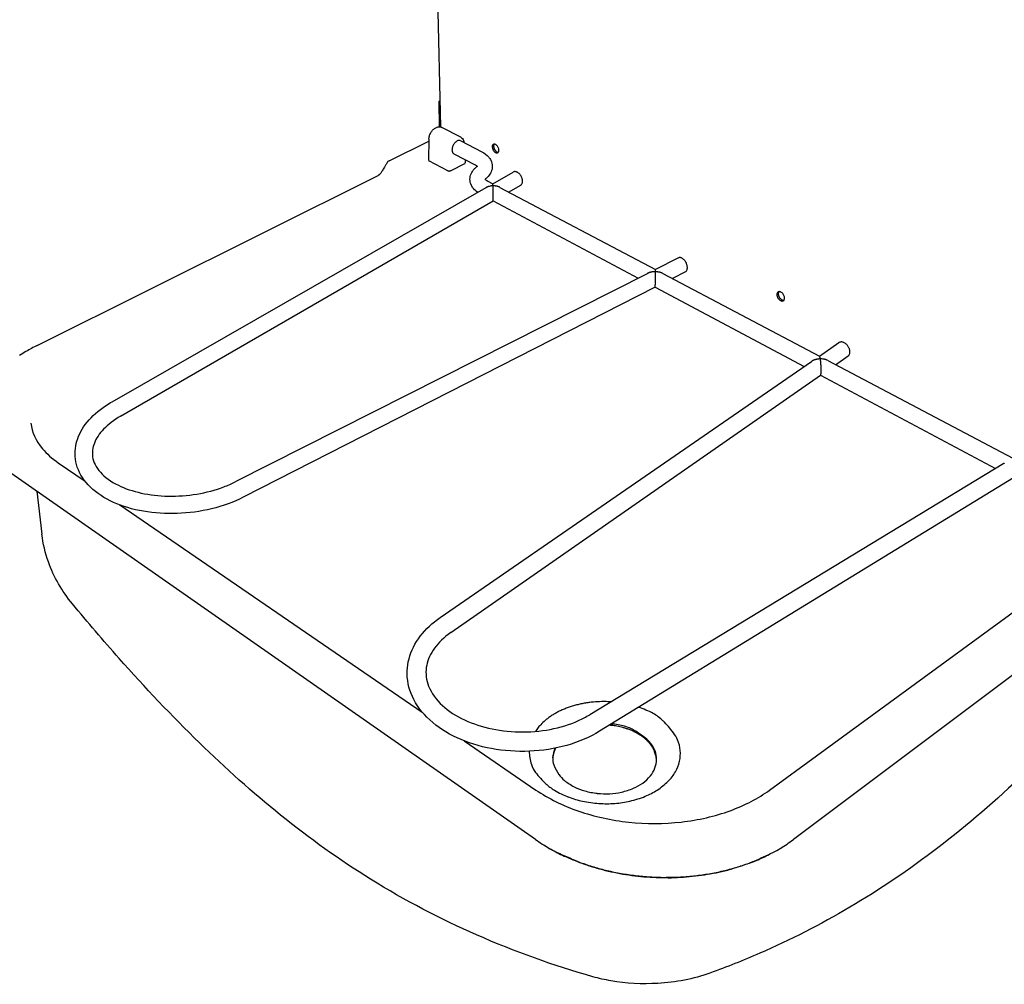
# Model space of a CAD drawing. Units: millimetres. Extents: x 0 to 841, y 0 to 594.
# Drawn here: x 591 to 756, y 270 to 432 of the extents above; entities that cross this region are included whole.
import ezdxf

# ---------------------------------------------------------------- set-up
doc = ezdxf.new("R2010")
doc.units = ezdxf.units.MM
doc.header["$LTSCALE"] = 46.255
doc.layers.add('Visible_Edges_ISO_', color=7, linetype='CONTINUOUS')

msp = doc.modelspace()

# ---------------------------------------------------------------- linework, layer by layer
at = {"layer": 'Visible_Edges_ISO_', "color": 7, "linetype": 'CONTINUOUS'}
for p, q in [((661.39, 413.8), (659.85, 487.93)), ((661.06, 418.06), (661.28, 418.17)), ((661.3, 418.17), (661.28, 418.17)), ((661.31, 417.94), (661.06, 418.06)), ((661.06, 418.06), (661.15, 413.83)), ((664.75, 412.08), (661.59, 413.72)), ((659.41, 411.72), (659.34, 408.25)), ((652.74, 408.12), (659.4, 411.43)), ((664.75, 411.48), (668.32, 409.62)), ((663.61, 409.28), (667.17, 407.41)), ((665.48, 408.3), (665.51, 407.77)), ((662.58, 406.45), (659.43, 408.12)), ((665.4, 407.63), (663.08, 406.45)), ((593.66, 377.08), (650.88, 405.64)), ((670.16, 404.27), (673.58, 406.23)), ((606.24, 367.65), (669.01, 403.61)), ((669.22, 404.77), (670.16, 404.27)), ((671.33, 403.65), (697.43, 389.86)), ((672.8, 402.87), (674.83, 404.04)), ((607.67, 365.22), (670.21, 401.37)), ((670.21, 401.37), (694.54, 388.4)), ((701.29, 391.81), (697.43, 389.86)), ((696.14, 389.21), (626.91, 354.19)), ((698.7, 389.19), (724.96, 375.31)), ((702.48, 389.47), (700.28, 388.35)), ((697.4, 386.88), (628.23, 351.59)), ((697.4, 386.88), (722.39, 373.56)), ((724.95, 375.32), (728.21, 377.57)), ((727.69, 373.87), (729.78, 375.33)), ((661.33, 331.41), (723.64, 374.42)), ((726.35, 374.58), (757.42, 358.16)), ((663.08, 328.86), (725.15, 372.1)), ((725.14, 372.1), (754.53, 356.43)), ((597.21, 357.39), (601.7, 354.31)), ((755.91, 357.27), (686.4, 315.07)), ((677.29, 294.12), (588.68, 356.05)), ((757.53, 354.85), (688.07, 312.3)), ((593.59, 352.62), (594.45, 345.39)), ((607.53, 350.31), (658.31, 315.51)), ((716.58, 302.4), (764.61, 337.55)), ((777.51, 336.86), (720.6, 294.12)), ((665.34, 310.69), (677.39, 302.43)), ((678.89, 293.08), (678.72, 293.19)), ((716.57, 291.63), (716.75, 291.72))]:
    msp.add_line(p, q, dxfattribs=at)
for centre, radius, start, end in [((664.65, 410.02), 1.52, 95.0359, 101.6314), ((664.54, 411.23), 0.303, 76.6584, 95.0359), ((665.09, 409.91), 1.8, 170.2352, 176.2499), ((664.36, 409.95), 1.07, 176.2499, 184.5437), ((664.83, 409.95), 1.53, 163.717, 170.2352), ((665.31, 409.81), 2.04, 158.2281, 163.717), ((665.2, 409.85), 1.92, 152.5735, 158.2281), ((665.2, 409.86), 1.92, 146.9073, 152.5735), ((665.3, 409.79), 2.04, 141.4152, 146.9073), ((664.9, 410.11), 1.52, 134.8675, 141.4152), ((665.09, 409.92), 1.79, 128.8314, 134.8675), ((664.63, 410.49), 1.06, 120.4838, 128.8314), ((664.73, 410.31), 1.27, 112.8492, 120.4838), ((664.45, 410.99), 0.528, 101.6314, 112.8492), ((664.44, 410.81), 0.742, 64.9319, 76.6584), ((670.44, 410.54), 0.395, 163.6206, 192.8827), ((671.5, 410.52), 1.45, 182.6479, 193.4992), ((670.35, 410.56), 0.308, 130.3701, 163.6206), ((670.83, 410.36), 0.758, 193.4992, 208.5289), ((670.49, 410.4), 0.522, 110.9164, 130.3701), ((672.26, 411.13), 2.38, 208.5289, 215.4773), ((672.05, 410.34), 1.8, 165.7927, 169.2977), ((670.65, 410.61), 0.375, 169.2977, 176.9745), ((671.28, 410.57), 1, 176.9745, 182.3986), ((671.1, 410.56), 0.826, 182.3986, 188.3705), ((671.53, 410.63), 1.25, 188.3705, 193.0149), ((670.4, 410.65), 0.259, 83.1645, 110.9164), ((670.52, 410.73), 0.219, 152.2005, 165.7927), ((671.38, 410.59), 1.1, 193.0149, 197.9764), ((670.89, 410.53), 0.636, 144.2441, 152.2005), ((671.63, 410.67), 1.36, 197.9764, 202.3388), ((671.57, 410.65), 1.3, 202.3388, 206.8018), ((671.57, 410.65), 1.3, 206.8018, 211.2685), ((670.37, 410.41), 0.495, 62.6431, 83.1645), ((671.62, 410.68), 1.36, 211.2685, 215.6322), ((671.41, 410.53), 1.1, 215.6322, 220.6033), ((670.26, 410.19), 0.741, 45.9012, 62.6431), ((669.83, 409.76), 1.35, 35.4908, 45.9012), ((669.88, 409.79), 1.29, 24.8385, 35.4908), ((669.97, 409.83), 1.19, 13.458, 24.8385), ((669.96, 409.83), 1.2, 2.1555, 13.458), ((659.46, 408.25), 0.121, 178.9059, 183.1005), ((659.38, 408.24), 0.039, 183.1005, 190.4858), ((659.94, 408.34), 0.61, 190.4858, 191.5387), ((664.57, 409.97), 1.28, 184.5437, 192.1259), ((663.84, 409.81), 0.532, 192.1259, 203.2678), ((664.77, 410.21), 1.54, 203.2678, 209.8035), ((663.69, 409.6), 0.305, 209.8035, 228.1014), ((663.99, 409.93), 0.748, 228.1014, 239.7518), ((671.19, 410.37), 1.07, 215.4773, 225.8453), ((670.96, 410.13), 0.741, 225.8453, 242.5483), ((671.52, 410.63), 1.25, 220.6033, 225.2547), ((670.84, 409.92), 0.498, 242.5483, 262.9555), ((671.22, 410.32), 0.822, 225.2547, 231.2442), ((671.33, 410.46), 0.997, 231.2442, 236.6834), ((670.99, 409.94), 0.374, 236.6834, 244.3876), ((670.82, 409.75), 0.325, 262.9555, 290.6885), ((671.6, 411.21), 1.78, 244.3876, 247.9139), ((671.01, 409.76), 0.218, 247.9139, 261.5463), ((670.83, 409.72), 0.295, 290.6885, 319.8241), ((671.07, 410.17), 0.632, 261.5463, 269.5314), ((670.76, 409.78), 0.397, 319.8241, 343.4844), ((670.53, 409.85), 0.634, 343.4844, 2.1555), ((659.45, 408.25), 0.107, 195.7546, 199.6614), ((659.38, 408.23), 0.0381, 191.5387, 195.7546), ((659.44, 408.25), 0.101, 199.6614, 203.6792), ((659.46, 408.26), 0.121, 203.6792, 207.2734), ((659.45, 408.25), 0.113, 207.2734, 211.0067), ((659.48, 408.27), 0.141, 211.0067, 214.2615), ((659.47, 408.26), 0.129, 214.2615, 217.6672), ((659.49, 408.28), 0.166, 217.6672, 220.5893), ((659.52, 408.3), 0.196, 223.6611, 226.277), ((659.48, 408.27), 0.15, 220.5893, 223.6611), ((659.5, 408.29), 0.176, 226.277, 229.0327), ((659.54, 408.33), 0.231, 229.0327, 231.3779), ((659.52, 408.31), 0.208, 231.3779, 233.8484), ((659.44, 408.2), 0.0639, 233.8484, 235.9601), ((661.28, 410.92), 3.35, 235.9601, 236.2519), ((659.6, 408.44), 0.355, 240.0946, 242.2135), ((659.48, 408.22), 0.108, 236.2519, 240.0946), ((665.22, 407.99), 0.399, 296.6921, 298.8382), ((663.43, 410.75), 3.69, 302.7232, 303.0226), ((665.36, 407.75), 0.122, 298.8382, 302.7232), ((665.31, 407.84), 0.23, 305.1594, 307.6795), ((665.4, 407.71), 0.0725, 303.0226, 305.1594), ((665.29, 407.86), 0.257, 307.6795, 310.0637), ((665.33, 407.82), 0.193, 310.0637, 312.8977), ((665.36, 407.79), 0.162, 315.5762, 318.7682), ((665.32, 407.83), 0.216, 312.8977, 315.5762), ((665.34, 407.81), 0.18, 318.7682, 321.7893), ((665.38, 407.78), 0.136, 321.7893, 325.3713), ((665.39, 407.77), 0.117, 328.7765, 332.7532), ((665.37, 407.79), 0.151, 325.3713, 328.7765), ((665.41, 407.77), 0.103, 336.5632, 340.893), ((665.39, 407.78), 0.127, 332.7532, 336.5632), ((665.39, 407.76), 0.121, 358.8437, 3.4), ((665.47, 407.76), 0.0399, 350.8943, 358.8437), ((664.95, 407.84), 0.567, 349.6688, 350.8943), ((665.4, 407.77), 0.11, 340.893, 345.0873), ((665.47, 407.75), 0.0406, 345.0873, 349.6688), ((662.83, 406.94), 0.545, 242.5643, 245.6704), ((662.67, 406.58), 0.154, 245.6704, 251.5126), ((663.81, 410), 3.76, 251.5126, 252.1315), ((662.71, 406.57), 0.153, 252.1315, 255.1984), ((662.82, 406.99), 0.591, 255.1984, 257.7709), ((662.81, 406.93), 0.534, 257.7709, 260.4786), ((662.83, 407.05), 0.654, 260.4786, 262.8782), ((662.82, 407.01), 0.613, 262.8782, 265.3568), ((662.83, 407.08), 0.685, 265.3568, 267.6774), ((662.83, 407.07), 0.667, 267.6774, 270.0293), ((662.83, 407.08), 0.679, 270.0293, 272.3546), ((662.83, 407.09), 0.687, 272.3546, 274.6671), ((662.83, 407.04), 0.639, 274.6671, 277.0814), ((662.83, 407.07), 0.671, 277.0814, 279.4373), ((662.84, 406.97), 0.569, 279.4373, 282.0352), ((662.83, 407.02), 0.621, 282.0352, 284.5229), ((661.69, 410.57), 4.35, 287.4212, 287.9759), ((662.95, 406.57), 0.159, 284.5229, 287.4212), ((662.98, 406.59), 0.169, 287.9759, 293.4976), ((662.81, 406.99), 0.597, 293.4976, 296.4304), ((673.93, 405.55), 0.762, 105.7102, 117.3881), ((673.81, 405.98), 0.312, 87.4141, 105.7102), ((673.75, 404.73), 1.57, 80.8645, 87.4141), ((673.91, 405.74), 0.54, 69.6818, 80.8645), ((673.65, 405.04), 1.29, 62.0297, 69.6818), ((673.75, 405.22), 1.08, 53.6746, 62.0297), ((673.32, 404.64), 1.81, 47.6058, 53.6746), ((673.5, 404.83), 1.54, 41.0322, 47.6058), ((673.11, 404.5), 2.06, 35.5038, 41.0322), ((673.21, 404.57), 1.94, 29.8041, 35.5038), ((673.21, 404.56), 1.94, 24.1109, 29.8041), ((673.1, 404.52), 2.06, 18.5839, 24.1109), ((673.58, 404.68), 1.55, 12.0262, 18.5839), ((673.32, 404.62), 1.82, 5.9685, 12.0262), ((670.26, 401.43), 2.51, 118.0486, 119.7073), ((669.4, 403.04), 0.681, 114.8656, 118.0486), ((682.65, 374.44), 32.21, 114.6835, 114.8656), ((669.37, 403.35), 0.39, 113.0283, 114.6835), ((670.07, 401.68), 2.2, 111.4941, 113.0283), ((670.04, 401.78), 2.1, 109.923, 111.4941), ((670.12, 401.54), 2.35, 108.4538, 109.923), ((670.09, 401.64), 2.25, 106.9536, 108.4538), ((670.16, 401.42), 2.48, 105.5378, 106.9536), ((670.13, 401.5), 2.39, 104.0966, 105.5378), ((670.18, 401.3), 2.6, 102.7235, 104.0966), ((670.17, 401.38), 2.52, 101.3303, 102.7235), ((670.2, 401.21), 2.69, 99.99, 101.3303), ((670.19, 401.27), 2.63, 98.6344, 99.99), ((670.21, 401.14), 2.76, 97.3175, 98.6344), ((670.2, 401.19), 2.72, 95.9901, 97.3175), ((669.97, 403.44), 0.45, 94.6878, 95.9901), ((674.74, 345.27), 58.82, 94.5739, 94.6878), ((670.13, 402.89), 1.01, 92.0828, 94.5739), ((670.22, 400.23), 3.68, 90.7784, 92.0828), ((670.07, 404.24), 0.089, 13.7721, 15.9576), ((669.41, 404.18), 0.753, 5.7047, 6.3438), ((670.15, 404.26), 0.00772, 6.3438, 13.7721), ((667.23, 404.04), 2.94, 3.8647, 4.1264), ((670.04, 404.24), 0.124, 4.1264, 5.7047), ((669.62, 404.2), 0.547, 3.2583, 3.8647), ((665.89, 403.99), 4.28, 3.0458, 3.2583), ((668.24, 404.11), 1.92, 2.7287, 3.0458), ((662.87, 403.86), 7.31, 2.579, 2.7287), ((665.87, 403.99), 4.3, 2.3839, 2.579), ((658.4, 403.68), 11.77, 2.2749, 2.3839), ((662.25, 403.84), 7.92, 2.142, 2.2749), ((652.44, 403.47), 17.74, 2.0591, 2.142), ((657.23, 403.64), 12.95, 1.9621, 2.0591), ((644.97, 403.22), 25.22, 1.8966, 1.9621), ((650.71, 403.41), 19.47, 1.822, 1.8966), ((-15619.27, -98.95), 16297.2, 1.768373, 1.768585), ((669.92, 404.02), 0.256, 1.7686, 1.822), ((657.6, 403.58), 12.58, 1.6642, 1.7684), ((624.5, 402.62), 45.69, 1.6095, 1.6642), ((554.02, 400.7), 116.2, 1.4896, 1.5776), ((670.23, 400.23), 3.67, 89.5037, 90.791), ((645.66, 403.09), 24.53, 1.2981, 1.4896), ((-29223.66, -273.74), 29901.52, 1.297484, 1.29807), ((668.76, 403.3), 1.43, 1.2127, 1.2975), ((511.91, 399.98), 158.32, 1.1492, 1.2127), ((670.25, 402.9), 1.01, 87.0446, 89.5037), ((667.23, 344.42), 59.56, 86.9337, 87.0446), ((670.39, 403.45), 0.444, 85.6485, 86.9337), ((670.22, 401.19), 2.71, 84.3378, 85.6485), ((670.22, 401.15), 2.75, 83.0377, 84.3378), ((670.23, 401.28), 2.62, 81.699, 83.0377), ((670.22, 401.22), 2.68, 80.3754, 81.699), ((670.25, 401.38), 2.52, 78.9995, 80.3754), ((670.24, 401.31), 2.59, 77.6434, 78.9995), ((670.28, 401.51), 2.39, 76.2204, 77.6434), ((670.26, 401.42), 2.47, 74.8222, 76.2204), ((670.32, 401.64), 2.25, 73.3416, 74.8222), ((670.29, 401.55), 2.34, 71.8911, 73.3416), ((670.37, 401.78), 2.1, 70.3413, 71.8911), ((670.33, 401.69), 2.2, 68.8274, 70.3413), ((670.99, 403.38), 0.385, 67.1958, 68.8274), ((658.46, 373.59), 32.7, 67.0187, 67.1958), ((670.97, 403.07), 0.681, 63.8796, 67.0187), ((670.16, 401.43), 2.51, 62.2445, 63.8796), ((674.42, 404.69), 0.765, 302.4695, 314.1062), ((674.73, 404.36), 0.313, 314.1062, 332.3588), ((673.61, 404.95), 1.58, 332.3588, 338.8761), ((674.58, 404.58), 0.542, 338.8761, 350.0178), ((673.84, 404.71), 1.29, 350.0178, 357.6423), ((674.05, 404.7), 1.09, 357.6423, 5.9685), ((534.69, 400.44), 135.53, 1.0805, 1.1492), ((510.96, 399.99), 159.26, 1.0179, 1.0805), ((510.93, 399.99), 159.29, 0.9552, 1.0179), ((534.46, 400.38), 135.76, 0.8866, 0.9552), ((511.59, 400.03), 158.63, 0.8231, 0.8866), ((574.8, 400.94), 95.41, 0.7385, 0.8231), ((534.68, 400.42), 135.54, 0.6675, 0.7385), ((618.7, 401.4), 51.51, 0.5468, 0.6675), ((568.14, 400.92), 102.07, 0.461, 0.5468), ((654.27, 401.61), 15.95, 0.2492, 0.461), ((580.68, 401.29), 89.53, 0.1597, 0.2492), ((668.37, 401.54), 1.84, 359.6263, 0.1597), ((597.94, 402), 72.28, 359.541, 359.6263), ((670.02, 401.42), 0.192, 356.7953, 359.541), ((667.53, 401.56), 2.69, 356.0612, 356.7953), ((701.59, 391.13), 0.745, 102.0161, 113.9171), ((701.5, 391.57), 0.301, 83.2322, 102.0161), ((701.36, 390.36), 1.52, 76.4418, 83.2322), ((701.58, 391.3), 0.55, 65.1492, 76.4418), ((701.23, 390.55), 1.38, 57.7581, 65.1492), ((701.37, 390.76), 1.13, 49.585, 57.7581), ((700.81, 390.1), 1.99, 43.8239, 49.585), ((701.05, 390.33), 1.66, 37.5205, 43.8239), ((700.56, 389.96), 2.27, 32.2888, 37.5205), ((700.69, 390.04), 2.12, 26.8784, 32.2888), ((700.69, 390.04), 2.13, 21.4707, 26.8784), ((700.55, 389.98), 2.27, 16.2397, 21.4707), ((701.13, 390.15), 1.67, 9.9433, 16.2397), ((700.81, 390.1), 1.99, 4.187, 9.9433), ((701.42, 390.18), 1.38, 348.6486, 356.027), ((701.67, 390.16), 1.13, 356.027, 4.187), ((697.42, 386.66), 2.86, 115.1201, 116.7226), ((696.54, 388.55), 0.77, 112.0334, 115.1201), ((710.52, 353.98), 38.05, 111.863, 112.0334), ((696.51, 388.9), 0.432, 110.2646, 111.863), ((697.25, 386.92), 2.55, 108.7965, 110.2646), ((697.2, 387.04), 2.42, 107.2888, 108.7965), ((697.3, 386.73), 2.74, 105.8896, 107.2888), ((697.27, 386.85), 2.61, 104.4576, 105.8896), ((697.34, 386.57), 2.91, 103.1144, 104.4576), ((697.31, 386.68), 2.8, 101.7446, 103.1144), ((697.37, 386.42), 3.06, 100.4458, 101.7446), ((697.35, 386.52), 2.96, 99.1261, 100.4458), ((697.38, 386.3), 3.18, 97.8609, 99.1261), ((697.37, 386.38), 3.1, 96.5802, 97.8609), ((697.39, 386.21), 3.26, 95.3388, 96.5802), ((697.39, 386.27), 3.21, 94.0867, 95.3388), ((697.19, 388.97), 0.506, 92.8598, 94.0867), ((700.86, 315.57), 73.99, 92.7584, 92.8598), ((697.36, 388.29), 1.19, 90.4053, 92.7584), ((697.38, 385.12), 4.36, 89.1761, 90.4053), ((697.38, 389.83), 0.0581, 21.9815, 25.9159), ((697.42, 389.85), 0.00656, 10.2609, 21.9815), ((697.16, 389.81), 0.273, 8.5641, 10.2609), ((697.34, 389.83), 0.092, 5.6424, 8.5641), ((696.03, 389.7), 1.41, 5.0839, 5.6424), ((697.11, 389.8), 0.321, 3.9129, 5.0839), ((695.21, 389.67), 2.23, 3.4879, 3.9129), ((696.4, 389.74), 1.04, 2.8648, 3.4879), ((693.63, 389.6), 3.81, 2.5658, 2.8648), ((695.17, 389.67), 2.27, 2.1786, 2.5658), ((691.34, 389.53), 6.1, 1.9602, 2.1786), ((693.3, 389.59), 4.14, 1.695, 1.9602), ((688.28, 389.45), 9.16, 1.5284, 1.695), ((690.72, 389.51), 6.72, 1.3339, 1.5284), ((684.47, 389.36), 12.97, 1.202, 1.3339), ((687.39, 389.43), 10.05, 1.0521, 1.202), ((-3442.16, 321.39), 4140.16, 0.94331, 0.94417), ((697.18, 389.61), 0.263, 0.9442, 1.0521), ((690.97, 389.44), 6.47, 0.7335, 0.9433), ((674.02, 389.22), 23.42, 0.6232, 0.7335), ((638.57, 388.9), 58.87, 0.381, 0.5595), ((697.38, 385.14), 4.34, 87.9897, 89.189), ((684.91, 389.21), 12.54, 359.9944, 0.381), ((-6749.33, 389.94), 7446.78, 359.991958, 359.994359), ((695.99, 388.9), 1.45, 359.8201, 359.992), ((617.78, 389.15), 79.67, 359.6907, 359.8201), ((629.07, 389.08), 68.38, 359.551, 359.6907), ((617.36, 389.18), 80.08, 359.4234, 359.551), ((697.49, 388.29), 1.18, 85.6924, 87.9897), ((691.9, 314.07), 75.62, 85.5958, 85.6924), ((697.67, 388.97), 0.493, 84.3986, 85.5958), ((697.41, 386.29), 3.19, 83.1742, 84.3986), ((697.4, 386.23), 3.25, 81.9611, 83.1742), ((697.42, 386.4), 3.07, 80.7075, 81.9611), ((697.41, 386.33), 3.15, 79.4698, 80.7075), ((697.45, 386.54), 2.93, 78.1774, 79.4698), ((697.43, 386.45), 3.03, 76.9058, 78.1774), ((697.49, 386.7), 2.77, 75.5642, 76.9058), ((697.46, 386.59), 2.88, 74.2487, 75.5642), ((697.54, 386.87), 2.59, 72.8465, 74.2487), ((697.51, 386.76), 2.71, 71.4762, 72.8465), ((697.61, 387.05), 2.4, 70.0008, 71.4762), ((697.56, 386.93), 2.53, 68.5638, 70.0008), ((698.33, 388.89), 0.421, 67.0012, 68.5638), ((683.36, 353.63), 38.73, 66.8382, 67.0012), ((698.3, 388.53), 0.764, 63.8186, 66.8382), ((697.38, 386.67), 2.84, 62.2522, 63.8186), ((702.1, 390.12), 0.746, 299.9573, 311.8383), ((702.4, 389.79), 0.301, 311.8383, 330.601), ((701.34, 390.39), 1.52, 330.601, 337.3755), ((702.23, 390.01), 0.551, 337.3755, 348.6486), ((679.13, 388.11), 18.31, 356.2977, 356.6099), ((697.29, 386.93), 0.113, 351.1254, 356.2977), ((695.99, 387.14), 1.43, 349.6701, 351.1254), ((653.55, 388.84), 43.9, 357.6757, 357.8617), ((695.84, 387.12), 1.57, 356.6099, 357.6757), ((671.33, 388.12), 26.1, 358.4647, 358.7098), ((646.2, 388.79), 51.25, 358.2898, 358.4647), ((689.14, 387.51), 8.28, 357.8617, 358.2898), ((617.7, 389.2), 79.74, 359.0266, 359.156), ((649.34, 388.66), 48.1, 358.8545, 359.0266), ((629.33, 389.06), 68.12, 358.7098, 358.8545), ((617.28, 389.18), 80.16, 359.2958, 359.4234), ((629.15, 389.03), 68.3, 359.156, 359.2958), ((718.28, 385.72), 0.455, 157.667, 185.1607), ((719.25, 385.68), 1.42, 179.9967, 191.6819), ((718.16, 385.77), 0.322, 124.8816, 157.667), ((718.57, 385.54), 0.726, 191.6819, 208.065), ((719.94, 386.27), 2.28, 208.065, 215.8314), ((718.31, 385.55), 0.587, 105.383, 124.8816), ((719.87, 385.53), 1.84, 165.7499, 169.5682), ((718.46, 385.79), 0.403, 169.5682, 177.7263), ((719.05, 385.77), 0.998, 177.7263, 183.7243), ((718.9, 385.76), 0.847, 183.7243, 190.2353), ((719.29, 385.83), 1.24, 190.2353, 195.4005), ((718.33, 385.93), 0.246, 151.7153, 165.7499), ((719.16, 385.79), 1.1, 195.4005, 200.8799), ((718.71, 385.72), 0.685, 143.3094, 151.7153), ((719.39, 385.88), 1.35, 200.8799, 205.7325), ((718.25, 385.77), 0.365, 80.5627, 105.383), ((719.34, 385.86), 1.29, 205.7325, 210.6886), ((719.34, 385.86), 1.29, 210.6886, 215.6415), ((719.38, 385.89), 1.35, 215.6415, 220.493), ((718.2, 385.45), 0.682, 62.6431, 80.5627), ((718.11, 385.28), 0.883, 46.9177, 62.6431), ((717.77, 384.92), 1.38, 35.8466, 46.9177), ((717.79, 384.93), 1.35, 24.6871, 35.8466), ((718.01, 385.03), 1.11, 11.6315, 24.6871), ((718.09, 385.04), 1.04, 358.0976, 11.6315), ((719.01, 385.6), 1.13, 215.8314, 226.8589), ((718.84, 385.41), 0.883, 226.8589, 242.5483), ((719.2, 385.73), 1.1, 220.493, 225.9643), ((719.29, 385.83), 1.24, 225.9643, 231.1236), ((718.75, 385.24), 0.686, 242.5483, 260.3647), ((719.05, 385.52), 0.85, 231.1236, 237.6203), ((719.13, 385.65), 1, 237.6203, 243.6057), ((718.71, 385), 0.438, 260.3647, 285.1642), ((718.86, 385.12), 0.404, 243.6057, 251.7428), ((719.31, 386.49), 1.85, 251.7428, 255.5452), ((718.73, 384.92), 0.359, 285.1642, 312.6254), ((718.91, 384.94), 0.247, 255.5452, 269.5514), ((718.92, 385.38), 0.688, 269.5514, 277.9358), ((718.69, 384.96), 0.413, 312.6254, 337.5042), ((718.52, 385.03), 0.6, 337.5042, 358.0976), ((607.83, 348.06), 32.3, 116.0185, 119.8004), ((728.71, 376.8), 0.921, 111.5203, 122.7631), ((728.51, 377.3), 0.382, 94.0196, 111.5203), ((728.62, 375.74), 1.94, 87.8878, 94.0196), ((728.67, 377.07), 0.617, 76.9973, 87.8878), ((728.5, 376.33), 1.37, 69.0575, 76.9973), ((728.56, 376.5), 1.19, 60.5318, 69.0575), ((728.24, 375.93), 1.84, 54.0326, 60.5318), ((728.37, 376.11), 1.62, 47.1001, 54.0326), ((728.07, 375.79), 2.07, 41.121, 47.1001), ((728.14, 375.85), 1.97, 34.9958, 41.121), ((728.15, 375.85), 1.96, 28.854, 34.9958), ((597.36, 366.33), 11.24, 119.8004, 126.2139), ((724.9, 375.21), 0.118, 51.3027, 57.4432), ((724.95, 375.28), 0.0309, 39.3069, 51.3027), ((724.63, 375.02), 0.446, 37.0036, 39.3069), ((724.93, 375.24), 0.0739, 31.3447, 37.0036), ((724.67, 375.08), 0.38, 28.6231, 31.3447), ((724.79, 375.15), 0.234, 25.1533, 28.6231), ((724.4, 374.97), 0.669, 23.2842, 25.1533), ((724.61, 375.06), 0.442, 20.9843, 23.2842), ((724.03, 374.83), 1.06, 19.612, 20.9843), ((724.32, 374.94), 0.753, 17.9824, 19.612), ((729.23, 376.06), 0.912, 306.6585, 317.9886), ((728.06, 375.8), 2.06, 22.8694, 28.854), ((729.63, 375.7), 0.38, 317.9886, 335.5781), ((728.48, 375.98), 1.6, 15.8956, 22.8694), ((728.23, 376.34), 1.91, 335.5781, 341.7772), ((728.27, 375.92), 1.83, 9.3647, 15.8956), ((729.47, 375.93), 0.611, 341.7772, 352.7582), ((728.91, 376.03), 1.18, 0.7681, 9.3647), ((728.73, 376.02), 1.36, 352.7582, 0.7681), ((725.11, 372.28), 2.59, 122.4494, 124.4501), ((724.1, 373.87), 0.712, 118.632, 122.4494), ((737.01, 350.22), 27.66, 118.3696, 118.632), ((724.1, 374.13), 0.479, 116.3758, 118.3696), ((724.95, 372.41), 2.4, 114.5751, 116.3758), ((724.89, 372.55), 2.25, 112.7162, 114.5751), ((725.03, 372.22), 2.61, 111.015, 112.7162), ((724.98, 372.35), 2.47, 109.2668, 111.015), ((725.08, 372.04), 2.8, 107.6444, 109.2668), ((725.05, 372.15), 2.67, 105.9849, 107.6444), ((725.12, 371.88), 2.96, 104.4227, 105.9849), ((725.1, 371.98), 2.85, 102.8324, 104.4227), ((725.15, 371.76), 3.08, 101.3136, 102.8324), ((725.13, 371.84), 3, 99.7749, 101.3136), ((725.16, 371.68), 3.16, 98.2838, 99.7749), ((725.15, 371.73), 3.11, 96.7806, 98.2838), ((724.85, 374.25), 0.576, 95.3023, 96.7806), ((730.23, 316.3), 58.77, 95.156, 95.3023), ((725.05, 373.68), 1.16, 92.3396, 95.156), ((725.18, 370.66), 4.18, 90.8577, 92.3396), ((723.54, 374.68), 1.57, 16.9275, 17.9824), ((723.92, 374.8), 1.18, 15.7099, 16.9275), ((722.93, 374.52), 2.21, 14.8689, 15.7099), ((723.39, 374.64), 1.73, 13.9197, 14.8689), ((722.19, 374.35), 2.96, 13.2289, 13.9197), ((722.73, 374.47), 2.41, 12.4629, 13.2289), ((559.41, 340.13), 169.31, 11.8567, 11.8809), ((724.8, 374.93), 0.292, 11.8809, 12.4629), ((723.69, 374.62), 1.44, 10.7436, 11.8567), ((720.09, 373.94), 5.1, 10.1524, 10.7436), ((714.36, 372.97), 10.92, 8.8409, 9.8635), ((725.18, 370.74), 4.1, 89.6214, 90.8711), ((722.64, 374.26), 2.54, 6.7205, 8.8409), ((492.91, 347.19), 233.86, 6.645, 6.7205), ((725.2, 373.72), 1.13, 87.2354, 89.6214), ((723.85, 374.09), 1.35, 5.6537, 6.645), ((711.86, 372.91), 13.4, 4.8671, 5.6537), ((713.34, 373.03), 11.91, 4.0331, 4.8671), ((711.91, 372.93), 13.35, 3.2516, 4.0331), ((711.76, 372.92), 13.51, 2.4747, 3.2516), ((721.95, 306.54), 68.38, 87.1307, 87.2354), ((725.35, 374.35), 0.482, 85.8833, 87.1307), ((725.17, 371.87), 2.97, 84.5971, 85.8833), ((725.17, 371.8), 3.04, 83.3262, 84.5971), ((725.19, 372), 2.84, 82.0026, 83.3262), ((725.18, 371.91), 2.93, 80.699, 82.0026), ((725.22, 372.15), 2.69, 79.3279, 80.699), ((725.2, 372.05), 2.79, 77.9819, 79.3279), ((725.25, 372.31), 2.53, 76.5521, 77.9819), ((725.23, 372.2), 2.64, 75.1531, 76.5521), ((725.3, 372.48), 2.35, 73.6527, 75.1531), ((725.27, 372.36), 2.47, 72.1892, 73.6527), ((725.36, 372.66), 2.16, 70.6047, 72.1892), ((725.32, 372.54), 2.29, 69.0639, 70.6047), ((725.99, 374.3), 0.403, 67.3808, 69.0639), ((713.76, 344.93), 32.22, 67.1926, 67.3808), ((725.98, 373.99), 0.69, 63.951, 67.1926), ((725.16, 372.33), 2.55, 62.264, 63.951), ((724.7, 372.42), 0.554, 324.7163, 330.665), ((725.1, 372.2), 0.0961, 330.665, 344.9747), ((723.36, 372.67), 1.89, 344.9747, 347.8682), ((724.55, 372.41), 0.68, 347.8682, 352.6955), ((719.62, 373.04), 5.65, 352.6955, 354.0943), ((723.17, 372.68), 2.08, 354.0943, 356.4007), ((713.78, 373.01), 11.48, 1.6216, 2.4747), ((720.36, 372.92), 4.9, 357.4848, 358.9046), ((716.85, 373.07), 8.41, 356.4007, 357.4848), ((712.02, 372.96), 13.24, 0.8273, 1.6216), ((716.91, 373.03), 8.35, 359.7935, 0.8273), ((713.97, 373.04), 11.29, 358.9046, 359.7935), ((757.43, 354.75), 2.94, 119.1314, 121.0759), ((687.76, 302.58), 14.58, 114.1532, 117.0088), ((687.29, 303.62), 13.44, 111.179, 114.1532), ((688.25, 301.14), 16.1, 108.5126, 111.179), ((687.92, 302.13), 15.05, 105.7547, 108.5126), ((688.55, 299.89), 17.38, 103.2262, 105.7547), ((688.35, 300.75), 16.5, 100.6315, 103.2262), ((688.68, 298.97), 18.31, 98.1944, 100.6315), ((688.59, 299.59), 17.68, 95.7147, 98.1944), ((687.34, 312.15), 5.06, 93.3262, 95.7147), ((699.08, 110.03), 207.52, 92.9532, 93.3262), ((688.76, 310.12), 7.17, 88.5369, 92.9532), ((688.32, 293.02), 24.27, 86.1377, 88.5369), ((691.33, 304.87), 11.89, 61.2558, 74.0498), ((681.19, 311.41), 3.53, 130.351, 134.3215), ((686.2, 305.51), 11.26, 126.9414, 130.351), ((685.56, 306.36), 10.2, 123.3591, 126.9414), ((687.06, 304.08), 12.93, 120.2572, 123.3591), ((686.49, 305.07), 11.79, 117.0088, 120.2572), ((693.53, 308.88), 7.31, 44.9226, 61.2558), ((684.19, 299.56), 20.51, 37.5092, 44.9226), ((686.46, 306.21), 11, 142.4937, 146.483), ((680.42, 310.85), 3.38, 135.2892, 142.4937), ((720.18, 271.49), 59.32, 134.3215, 135.2892), ((688.55, 297.52), 15.82, 82.8736, 85.835), ((689.44, 302.86), 10.67, 74.6078, 86.7495), ((689.9, 308.34), 4.92, 77.5605, 82.8736), ((667.77, 208.02), 107.65, 77.001, 77.5605), ((691.11, 309.12), 3.89, 74.0585, 77.001), ((689.25, 302.62), 10.65, 70.8437, 74.0585), ((690.54, 306.85), 6.53, 59.0705, 74.6078), ((688.99, 301.87), 11.44, 67.7417, 70.8437), ((689.78, 303.79), 9.37, 64.2423, 67.7417), ((684.54, 296.84), 18.19, 51.9202, 59.0705), ((689.39, 302.99), 10.26, 60.8981, 64.2423), ((690.47, 304.93), 8.03, 57.0195, 60.8981), ((689.99, 304.19), 8.92, 53.3392, 57.0195), ((691.28, 305.92), 6.77, 48.9835, 53.3392), ((690.75, 305.31), 7.56, 44.8636, 48.9835), ((692.53, 307.03), 5.25, 38.5927, 51.9202), ((696.01, 308.63), 5.61, 23.3124, 37.5092), ((695.84, 308.56), 5.8, 5.1814, 23.3124), ((685.5, 307.47), 5.33, 158.1244, 176.267), ((684.55, 307.46), 4.36, 157.4296, 158.6676), ((775.66, 267.24), 103.95, 156.1265, 156.2238), ((681.15, 308.87), 0.677, 156.2238, 157.4296), ((682.11, 308.64), 1.65, 153.8234, 156.1265), ((686.02, 306.72), 6.01, 152.618, 153.8234), ((692.1, 306.65), 5.67, 39.9477, 44.8636), ((691.61, 306.24), 6.31, 35.2872, 39.9477), ((693.03, 307.43), 4.61, 19.6427, 38.5927), ((692.83, 307.1), 4.81, 29.7779, 35.2872), ((692.43, 306.88), 5.27, 24.511, 29.7779), ((695.25, 308.16), 2.17, 18.4767, 24.511), ((695.84, 308.56), 5.79, 347.0397, 5.1814), ((685.7, 309.47), 9.48, 183.1865, 196.9037), ((682.91, 307.64), 2.72, 176.267, 201.7366), ((681.65, 307.73), 1.44, 174.1493, 176.6676), ((685.46, 307.5), 5.26, 176.6676, 177.9837), ((763.87, 299.3), 84.09, 174.034, 174.1493), ((684.26, 307.54), 4.06, 171.4122, 172.7172), ((680.88, 307.97), 0.644, 172.7172, 174.034), ((684.23, 307.55), 4.02, 170.102, 171.4122), ((684.31, 307.53), 4.11, 168.8078, 170.102), ((684.27, 307.54), 4.06, 167.5071, 168.8078), ((684.37, 307.52), 4.17, 166.2262, 167.5071), ((684.32, 307.53), 4.12, 164.9377, 166.2262), ((684.44, 307.5), 4.24, 163.6727, 164.9377), ((684.39, 307.51), 4.19, 162.3988, 163.6727), ((684.53, 307.47), 4.33, 161.1517, 162.3988), ((684.46, 307.49), 4.27, 159.8948, 161.1517), ((684.63, 307.43), 4.44, 158.6676, 159.8948), ((679.21, 302.8), 19.08, 16.4439, 18.4767), ((693.54, 307.57), 4.08, 339.4473, 359.7988), ((693.41, 307.57), 4.21, 359.7988, 19.6427), ((695.73, 307.68), 1.86, 6.2783, 16.4439), ((692.32, 307.3), 5.28, 0.2564, 6.2783), ((680.55, 307.9), 4.1, 196.9037, 217.8236), ((687.69, 309.55), 7.87, 201.7366, 214.7515), ((693.04, 307.75), 4.61, 320.3069, 339.4473), ((695.03, 308.75), 6.63, 330.4509, 347.0397), ((690.34, 315.5), 16.49, 217.8236, 226.7754), ((685.21, 307.82), 4.85, 214.7515, 231.3572), ((691.05, 309.4), 7.19, 306.3078, 320.3069), ((694.52, 309.03), 7.21, 314.5484, 330.4509), ((684.58, 309.37), 8.08, 226.7754, 239.5805), ((688.31, 311.7), 9.82, 231.3572, 242.7274), ((688.07, 311.24), 9.3, 242.7274, 254.4098), ((688.96, 314.25), 12.48, 282.9491, 292.6012), ((690.87, 309.65), 7.5, 292.6012, 306.3078), ((691.25, 312.36), 11.87, 303.2346, 314.5484), ((688.94, 316.8), 16.7, 239.5805, 248.5786), ((688.29, 315.13), 14.9, 248.5786, 258.1041), ((689.19, 315.24), 13.45, 254.4098, 263.5339), ((689.12, 314.68), 12.89, 263.5339, 272.8529), ((689.2, 313.2), 11.41, 272.8529, 282.9491), ((689, 318.38), 18.29, 283.1558, 291.612), ((691.59, 311.84), 11.25, 291.612, 303.2346), ((689.25, 319.69), 19.56, 258.1041, 266.1273), ((689.22, 319.27), 19.14, 266.1273, 274.2387), ((689.42, 316.59), 16.45, 274.2387, 283.1558), ((701.52, 329.32), 42.73, 235.4602, 239.1666), ((701.85, 330.82), 44.17, 238.6779, 241.7668), ((686.22, 303.7), 12.89, 239.1666, 245.9183), ((712.26, 302.34), 11.49, 295.1331, 302.3964), ((698.18, 324.53), 37.78, 302.3964, 306.4008), ((779.41, 512.2), 241.26, 245.9183, 246.7861), ((687.09, 303.32), 12.97, 241.7668, 247.4695), ((796.83, 567.86), 299.37, 247.4695, 248.081), ((632.71, 471.91), 198.8, 294.131, 295.1331), ((696.67, 330.67), 43.82, 293.8963, 297.0098), ((689.6, 302.8), 13.42, 246.7861, 250.4664), ((689.51, 301.13), 11.85, 248.081, 251.1544), ((698.82, 328.79), 40.99, 250.4664, 253.7952), ((698.76, 328.26), 40.51, 251.1544, 253.9849), ((698.28, 326.93), 39.06, 253.7952, 257.2053), ((698.32, 326.7), 38.89, 253.9849, 256.8738), ((700.73, 323.61), 35.69, 283.0445, 286.6601), ((621.27, 570.61), 295.15, 287.5316, 288.1513), ((700.02, 325.99), 38.17, 286.6601, 290.1562), ((708.82, 302.02), 12.64, 290.1562, 294.131), ((709.2, 302.38), 12.88, 288.1513, 293.8963), ((699.19, 330.44), 42.73, 256.8738, 259.6073), ((699.26, 331.26), 43.5, 257.2053, 260.4065), ((699.01, 329.44), 41.72, 259.6073, 262.3739), ((699.08, 330.19), 42.41, 260.4065, 263.6487), ((699.27, 331.39), 43.69, 262.3739, 265.067), ((699.28, 331.95), 44.18, 263.6487, 266.8147), ((699.24, 331.1), 43.39, 265.067, 267.7691), ((699.28, 331.89), 44.13, 266.8147, 269.9825), ((699.24, 330.97), 43.26, 267.7691, 270.4768), ((699.27, 330.7), 42.93, 269.9825, 273.203), ((699.23, 331.44), 43.74, 270.4768, 273.1697), ((699.36, 329.22), 41.51, 273.1697, 275.9473), ((699.22, 331.7), 43.94, 273.203, 276.3864), ((699.23, 330.41), 42.7, 275.9473, 278.686), ((699.66, 327.74), 39.95, 276.3864, 279.7541), ((699.85, 326.38), 38.63, 278.686, 281.5921), ((699.34, 329.61), 41.85, 279.7541, 283.0445), ((699.49, 328.11), 40.4, 281.5921, 284.4338), ((706.62, 300.43), 11.82, 284.4338, 287.5316)]:
    msp.add_arc(centre, radius, start, end, dxfattribs=at)
for points, knots in [([(659.41, 411.72), (659.41, 411.9), (659.44, 412.09), (659.55, 412.46), (659.63, 412.64), (659.81, 412.97), (659.92, 413.13), (660.17, 413.4), (660.31, 413.51), (660.59, 413.7), (660.75, 413.77), (661.06, 413.83), (661.22, 413.84), (661.44, 413.79), (661.52, 413.76), (661.59, 413.72)], [0, 0, 0, 0, 0.167181, 0.167181, 0.330142, 0.330142, 0.490858, 0.490858, 0.652028, 0.652028, 0.815701, 0.815701, 0.976014, 0.976014, 1.061278, 1.061278, 1.061278, 1.061278]), ([(664.75, 412.08), (664.86, 412.02), (664.96, 411.94), (665.12, 411.75), (665.18, 411.63), (665.26, 411.41), (665.29, 411.3), (665.3, 411.19)], [0, 0, 0, 0, 0.1314027, 0.1314027, 0.2629638, 0.2629638, 0.3715931, 0.3715931, 0.3715931, 0.3715931]), ([(668.32, 409.62), (668.76, 409.39), (669.15, 409.1), (669.59, 408.58), (669.71, 408.4), (669.97, 407.89), (670.06, 407.52), (670.05, 406.85), (669.99, 406.54), (669.75, 405.98), (669.58, 405.73), (669.25, 405.36), (669.11, 405.23), (668.97, 405.12)], [0, 0, 0, 0, 0.486123, 0.486123, 0.708188, 0.708188, 1.087594, 1.087594, 1.40506, 1.40506, 1.722943, 1.722943, 1.914146, 1.914146, 1.914146, 1.914146]), ([(652.74, 408.12), (652.67, 408.08), (652.6, 408.03), (652.5, 407.94), (652.47, 407.9), (652.41, 407.82), (652.38, 407.78), (652.36, 407.74)], [0, 0, 0, 0, 0.0820409, 0.0820409, 0.1242422, 0.1242422, 0.1664166, 0.1664166, 0.1664166, 0.1664166]), ([(667.6, 402.8), (667.33, 402.98), (667.09, 403.2), (666.76, 403.6), (666.64, 403.78), (666.39, 404.3), (666.3, 404.67), (666.31, 405.34), (666.38, 405.65), (666.62, 406.22), (666.79, 406.48), (667.12, 406.84), (667.26, 406.97), (667.41, 407.08)], [0.166703, 0.166703, 0.166703, 0.166703, 0.485378, 0.485378, 0.706636, 0.706636, 1.085481, 1.085481, 1.40416, 1.40416, 1.723858, 1.723858, 1.91438, 1.91438, 1.91438, 1.91438]), ([(667.51, 407.17), (667.51, 407.18), (667.51, 407.18), (667.45, 407.23), (667.37, 407.3), (667.23, 407.38), (667.2, 407.39), (667.17, 407.41)], [0.9224704, 0.9224704, 0.9224704, 0.9224704, 0.9308828, 0.9308828, 1.1244787, 1.1244787, 1.1663541, 1.1663541, 1.1663541, 1.1663541]), ([(667.41, 407.08), (667.49, 407.15), (667.54, 407.2), (667.57, 407.24), (667.57, 407.25), (667.57, 407.25)], [0, 0, 0, 0, 0.1893629, 0.1893629, 0.2928963, 0.2928963, 0.2928963, 0.2928963]), ([(668.8, 405.09), (668.8, 405.09), (668.81, 405.08), (668.82, 405.06), (668.85, 405.03), (668.94, 404.94), (669.03, 404.87), (669.17, 404.79), (669.19, 404.78), (669.22, 404.77)], [0.7205202, 0.7205202, 0.7205202, 0.7205202, 0.8054799, 0.8054799, 0.9351878, 0.9351878, 1.1281384, 1.1281384, 1.1636875, 1.1636875, 1.1636875, 1.1636875]), ([(628.23, 351.59), (626.64, 350.78), (624.83, 350.12), (621.09, 349.21), (619.12, 348.94), (615.25, 348.8), (613.31, 348.92), (609.7, 349.56), (607.98, 350.07), (604.98, 351.43), (603.65, 352.29), (601.59, 354.29), (600.82, 355.45), (600.01, 357.82), (599.92, 359.05), (600.33, 361.33), (600.79, 362.41), (602.18, 364.48), (603.14, 365.48), (604.89, 366.82), (605.54, 367.25), (606.24, 367.65)], [0, 0, 0, 0, 1.415099, 1.415099, 2.796707, 2.796707, 4.169264, 4.169264, 5.545318, 5.545318, 6.934987, 6.934987, 8.318712, 8.318712, 9.605695, 9.605695, 10.811572, 10.811572, 12.10215, 12.10215, 12.780029, 12.780029, 12.780029, 12.780029]), ([(592.6, 364.02), (592.77, 362.55), (593.42, 361.09), (595.26, 358.91), (596.15, 358.11), (597.21, 357.39)], [0, 0, 0, 0, 2.13484, 2.13484, 3.451046, 3.451046, 3.451046, 3.451046]), ([(607.67, 365.22), (606.53, 364.57), (605.56, 363.82), (604.08, 362.28), (603.56, 361.48), (602.95, 359.92), (602.85, 359.14), (603.1, 357.52), (603.52, 356.63), (604.98, 354.99), (606.02, 354.23), (608.4, 353.06), (609.72, 352.62), (612.54, 352), (614.09, 351.82), (617.25, 351.76), (618.89, 351.88), (622.04, 352.41), (623.59, 352.82), (625.66, 353.6), (626.3, 353.89), (626.91, 354.19)], [0, 0, 0, 0, 1.14867, 1.14867, 2.269974, 2.269974, 3.42767, 3.42767, 4.78034, 4.78034, 6.072454, 6.072454, 7.197221, 7.197221, 8.323561, 8.323561, 9.465136, 9.465136, 10.613138, 10.613138, 11.167346, 11.167346, 11.167346, 11.167346]), ([(599.57, 333.7), (597.84, 335.79), (596.44, 338.19), (595.01, 342.24), (594.64, 343.81), (594.45, 345.39)], [0, 0, 0, 0, 2.103559, 2.103559, 3.344308, 3.344308, 3.344308, 3.344308]), ([(686.94, 271.07), (680.38, 272.95), (673.83, 275.27), (661.37, 280.76), (655.41, 283.86), (644.46, 290.67), (639.4, 294.28), (629.83, 301.99), (625.28, 306.08), (616.26, 314.89), (611.77, 319.64), (604.75, 327.54), (602.14, 330.6), (599.57, 333.7)], [0, 0, 0, 0, 6.353032, 6.353032, 12.321476, 12.321476, 17.637947, 17.637947, 22.740414, 22.740414, 28.110119, 28.110119, 31.396456, 31.396456, 31.396456, 31.396456]), ([(688.07, 312.3), (686.45, 311.31), (684.56, 310.5), (680.58, 309.37), (678.44, 309.04), (674.17, 308.85), (672, 309), (667.9, 309.76), (665.92, 310.38), (662.41, 312), (660.83, 313.03), (658.28, 315.37), (657.28, 316.72), (656.01, 319.52), (655.71, 321.01), (655.82, 323.82), (656.19, 325.18), (657.45, 327.7), (658.37, 328.89), (660.05, 330.46), (660.67, 330.95), (661.33, 331.41)], [0, 0, 0, 0, 1.411563, 1.411563, 2.797156, 2.797156, 4.176893, 4.176893, 5.555027, 5.555027, 6.939452, 6.939452, 8.323779, 8.323779, 9.660584, 9.660584, 10.91722, 10.91722, 12.186233, 12.186233, 12.821498, 12.821498, 12.821498, 12.821498]), ([(663.08, 328.86), (661.96, 328.08), (661.02, 327.18), (659.68, 325.33), (659.24, 324.35), (658.83, 322.36), (658.89, 321.31), (659.58, 319.15), (660.29, 318.01), (662.26, 316.03), (663.48, 315.16), (666.23, 313.76), (667.78, 313.21), (671.04, 312.44), (672.79, 312.22), (676.3, 312.15), (678.09, 312.3), (681.46, 312.94), (683.08, 313.44), (685.18, 314.38), (685.81, 314.72), (686.4, 315.07)], [0, 0, 0, 0, 1.150165, 1.150165, 2.289041, 2.289041, 3.515511, 3.515511, 4.83904, 4.83904, 6.033679, 6.033679, 7.163147, 7.163147, 8.295751, 8.295751, 9.436174, 9.436174, 10.577508, 10.577508, 11.115439, 11.115439, 11.115439, 11.115439]), ([(759.4, 305.21), (754.67, 300.72), (749.81, 296.52), (740.03, 289.03), (735.07, 285.69), (725.1, 279.8), (720.04, 277.24), (712.19, 273.81), (709.39, 272.7), (706.59, 271.68)], [0, 0, 0, 0, 5.487701, 5.487701, 10.799421, 10.799421, 16.045941, 16.045941, 18.89541, 18.89541, 18.89541, 18.89541]), ([(677.39, 302.43), (679.45, 301.01), (681.9, 299.8), (687.18, 297.98), (690.05, 297.34), (695.87, 296.72), (698.89, 296.73), (704.65, 297.38), (707.46, 298.03), (712.46, 299.86), (714.72, 301.04), (716.58, 302.4)], [0, 0, 0, 0, 1.902109, 1.902109, 3.769835, 3.769835, 5.643987, 5.643987, 7.520153, 7.520153, 9.367876, 9.367876, 9.367876, 9.367876]), ([(706.59, 271.68), (703.82, 270.68), (700.84, 270.12), (695.21, 269.8), (692.52, 269.94), (688.95, 270.56), (687.94, 270.79), (686.94, 271.07)], [0, 0, 0, 0, 2.042239, 2.042239, 3.822995, 3.822995, 4.542771, 4.542771, 4.542771, 4.542771])]:
    msp.add_open_spline(points, degree=3, knots=knots, dxfattribs=at)
msp.add_rational_spline([(652.36, 407.74), (651.26, 405.82), (650.88, 405.64)], [1.0400980464, 1.4509783387, 1], degree=2, dxfattribs=at)
msp.add_open_spline([(668.97, 405.12), (668.92, 405.08), (668.88, 405.04), (668.86, 405.02)], degree=3, dxfattribs=at)

doc.saveas('drawing.dxf')
